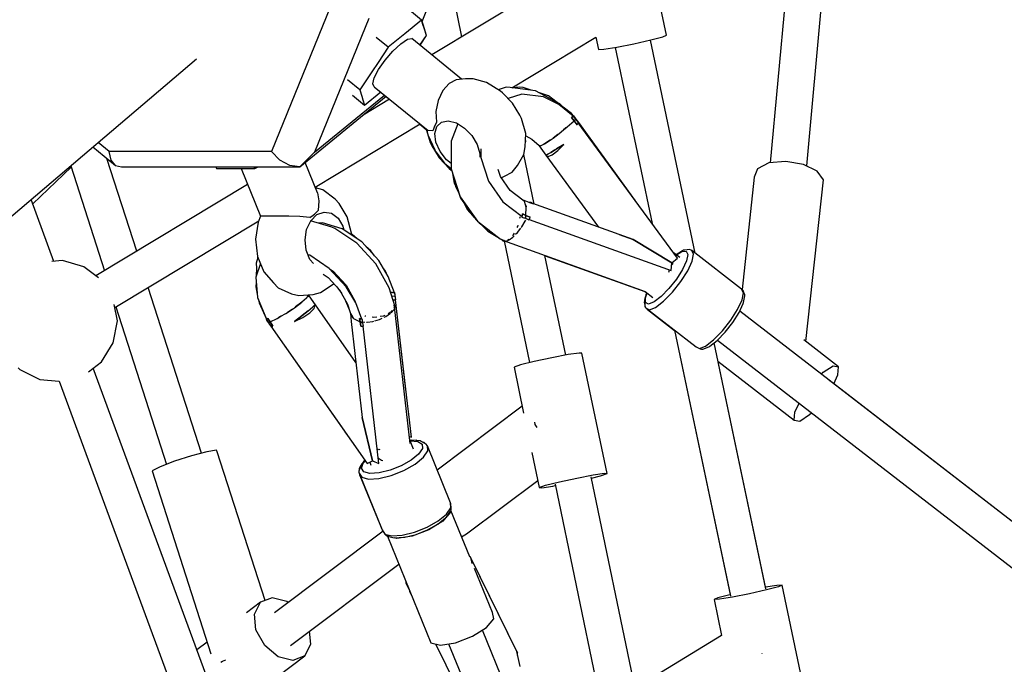
# Model space of a CAD drawing. Units: millimetres. Extents: x -11099 to 6513, y -6969 to 11058.
# Drawn here: x -1421 to -941, y 3422 to 3737 of the extents above; entities that cross this region are included whole.
import ezdxf

# ---------------------------------------------------------------- set-up
doc = ezdxf.new("R2010")
doc.units = ezdxf.units.MM
doc.layers.add('MEGA JUMBO_RZUT', color=7, linetype='Continuous')
doc.layers.add('PV-B17D', color=7, linetype='Continuous')

# ---------------------------------------------------------------- blocks, each defined once
blk = doc.blocks.new('zw$A4AF')
at = {"layer": 'MEGA JUMBO_RZUT'}
for p, q in [((5938.33, 2769.3), (5923.69, 2610.11)), ((5941.52, 2608.6), (5956.14, 2767.61)), ((5753.96, 2678.99), (5781.77, 2747.12)), ((5873.18, 2672.43), (5860.85, 2731.07)), ((5719.08, 2710.16), (5680.52, 2615.69)), ((5765.72, 2707.8), (5773.27, 2671.63)), ((5831.28, 2706.55), (5758.68, 2662.85)), ((5753.72, 2679.74), (5747.83, 2684.55)), ((5728.09, 2680.48), (5726.31, 2676.12)), ((5753.72, 2679.74), (5745.59, 2673.1)), ((5754.56, 2677.1), (5753.72, 2679.74)), ((5754.67, 2677.02), (5754.01, 2679.1)), ((5726.31, 2676.12), (5701.47, 2615.28)), ((5755.09, 2675.46), (5754.56, 2677.1)), ((5755.18, 2675.38), (5754.67, 2677.02)), ((5756.1, 2672.29), (5755.09, 2675.46)), ((5756.19, 2672.22), (5755.18, 2675.38)), ((5737.46, 2666.46), (5731.56, 2671.27)), ((5745.59, 2673.1), (5737.46, 2666.46)), ((5743.59, 2668.2), (5746.82, 2670.37)), ((5746.82, 2670.37), (5748.98, 2670.81)), ((5773.24, 2650.89), (5748.98, 2670.81)), ((5752.94, 2667.57), (5756.1, 2672.29)), ((5752.99, 2667.52), (5756.19, 2672.22)), ((5756.1, 2672.29), (5756.19, 2672.22)), ((5797.79, 2646.75), (5838.68, 2671.36)), ((5838.68, 2671.37), (5839.94, 2665.38)), ((5857.3, 2668.21), (5865.51, 2670.07)), ((5887.18, 2566.03), (5865.32, 2670.02)), ((5887.19, 2566.03), (5865.33, 2670.02)), ((5865.51, 2670.07), (5871.32, 2671.61)), ((5871.32, 2671.61), (5873.18, 2672.43)), ((5737.46, 2666.46), (5732.54, 2659.12)), ((5735.99, 2660.2), (5739.79, 2664.63)), ((5739.79, 2664.63), (5743.59, 2668.2)), ((5839.94, 2665.38), (5842.53, 2665.51)), ((5842.53, 2665.51), (5848.89, 2666.54)), ((5848.08, 2666.41), (5866.14, 2580.53)), ((5848.09, 2666.41), (5866.14, 2580.52)), ((5848.89, 2666.54), (5857.3, 2668.21)), ((5542.84, 2574.85), (5644.06, 2660.8)), ((5732.79, 2655.6), (5735.99, 2660.2)), ((5732.54, 2659.12), (5729.49, 2654.57)), ((5730.65, 2651.51), (5732.79, 2655.6)), ((5723.57, 2645.73), (5717.68, 2650.54)), ((5729.49, 2654.57), (5723.57, 2645.73)), ((5729.92, 2648.57), (5730.65, 2651.51)), ((5770.65, 2650.62), (5767.26, 2648.88)), ((5775.2, 2651.1), (5770.65, 2650.62)), ((5778.87, 2651.04), (5775.2, 2651.1)), ((5785.47, 2649.34), (5778.87, 2651.04)), ((5723.57, 2645.73), (5724.59, 2642.56)), ((5730.69, 2647.21), (5729.92, 2648.57)), ((5730.69, 2647.21), (5756.97, 2625.89)), ((5764.16, 2645.32), (5761.88, 2640.52)), ((5767.26, 2648.88), (5764.16, 2645.32)), ((5792.19, 2645.15), (5785.47, 2649.34)), ((5795.03, 2647.01), (5791.15, 2645.79)), ((5793.2, 2644.28), (5792.19, 2645.15)), ((5796.94, 2646.86), (5795.03, 2647.01)), ((5809.27, 2645.27), (5796.94, 2646.86)), ((5801.61, 2647), (5798.13, 2646.71)), ((5803.31, 2646.81), (5801.61, 2647)), ((5807.2, 2645.53), (5803.31, 2646.81)), ((5821.18, 2638.82), (5809.27, 2645.27)), ((5694.38, 2608.23), (5736.43, 2642.56)), ((5701.47, 2615.28), (5735.65, 2643.19)), ((5720.06, 2643.1), (5725.96, 2638.29)), ((5724.59, 2642.56), (5725.11, 2640.92)), ((5725.11, 2640.92), (5725.96, 2638.29)), ((5738.14, 2641.17), (5725.19, 2633.38)), ((5725.96, 2638.29), (5733.8, 2644.69)), ((5736.39, 2642.53), (5738.08, 2641.14)), ((5761.88, 2640.52), (5760.77, 2635.19)), ((5798.07, 2639.24), (5793.2, 2644.28)), ((5802.69, 2643.65), (5795.88, 2641.51)), ((5813.11, 2642.3), (5802.69, 2643.65)), ((5815.68, 2642.75), (5811.2, 2644.22)), ((5820.72, 2638.6), (5813.11, 2642.3)), ((5819.78, 2639.58), (5815.68, 2642.75)), ((5801.64, 2633.29), (5798.07, 2639.24)), ((5827.57, 2632.89), (5820.72, 2638.6)), ((5825.66, 2634.48), (5821.18, 2638.82)), ((5826.77, 2634.17), (5822.84, 2637.22)), ((5760.77, 2635.19), (5760.98, 2629.89)), ((5763.4, 2630.01), (5766.75, 2630.62)), ((5766.75, 2630.62), (5770.71, 2629.6)), ((5802.46, 2631.79), (5801.64, 2633.29)), ((5804.62, 2624.43), (5802.46, 2631.79)), ((5824.66, 2627.62), (5828.06, 2630.65)), ((5827.96, 2632.81), (5826.77, 2634.17)), ((5826.77, 2632.22), (5827.57, 2632.89)), ((5827.27, 2632.63), (5826.77, 2632.22)), ((5828.06, 2630.65), (5826.77, 2632.22)), ((5826.77, 2632.22), (5827.42, 2631.44)), ((5827.12, 2631.81), (5827.11, 2631.81)), ((5827.73, 2633.02), (5827.27, 2632.63)), ((5827.42, 2631.44), (5828.06, 2630.65)), ((5827.43, 2632.76), (5827.43, 2632.77)), ((5828.33, 2632.19), (5827.73, 2633.02)), ((5827.93, 2633.03), (5827.84, 2632.96)), ((5828.03, 2632.84), (5827.9, 2632.78)), ((5828.74, 2631.93), (5827.93, 2633.03)), ((5851.08, 2601.1), (5828.03, 2632.84)), ((5828.89, 2631.43), (5828.06, 2630.65)), ((5828.06, 2630.65), (5828.89, 2631.43)), ((5828.06, 2630.65), (5828.85, 2629.64)), ((5829.63, 2628.63), (5828.06, 2630.65)), ((5828.89, 2631.43), (5828.33, 2632.19)), ((5828.91, 2631.73), (5828.5, 2632.2)), ((5828.78, 2631.81), (5828.91, 2631.73)), ((5829.09, 2631.44), (5828.85, 2631.76)), ((5830.21, 2629.83), (5828.89, 2631.43)), ((5829.06, 2631.42), (5829.09, 2631.44)), ((5829.09, 2631.44), (5829.06, 2631.42)), ((5829.75, 2630.65), (5829.09, 2631.44)), ((5830.4, 2629.84), (5829.75, 2630.65)), ((5701.82, 2598.31), (5753, 2629.11)), ((5752.83, 2629.01), (5756.03, 2626.38)), ((5756.08, 2626.61), (5756, 2626.49)), ((5756, 2626.49), (5757.99, 2619.99)), ((5756.21, 2626.51), (5756.84, 2623.83)), ((5759.29, 2625.75), (5756.97, 2625.89)), ((5760.09, 2627.78), (5759.29, 2625.75)), ((5759.65, 2626.96), (5759.29, 2625.75)), ((5759.9, 2627.63), (5759.65, 2626.96)), ((5760.21, 2628.35), (5759.9, 2627.63)), ((5760.98, 2629.89), (5760.09, 2627.78)), ((5760.18, 2624.41), (5761.1, 2627.84)), ((5760.98, 2629.89), (5760.21, 2628.35)), ((5761.1, 2627.84), (5763.4, 2630.01)), ((5771.35, 2629.2), (5768.1, 2620.74)), ((5770.71, 2629.6), (5774.73, 2627.08)), ((5774.73, 2627.08), (5778.29, 2623.41)), ((5820.75, 2624.41), (5822.98, 2626.24)), ((5824.1, 2627.15), (5822.98, 2626.24)), ((5823, 2626.26), (5824.66, 2627.62)), ((5824.35, 2627.36), (5824.1, 2627.15)), ((5828.57, 2630), (5828.57, 2630.01)), ((5828.85, 2629.64), (5829.63, 2628.63)), ((5829.63, 2628.63), (5829.93, 2629.23)), ((5829.93, 2629.23), (5830.21, 2629.83)), ((5878.55, 2563.57), (5830.15, 2629.71)), ((5830.31, 2629.7), (5830.4, 2629.84)), ((5830.34, 2629.72), (5830.32, 2629.69)), ((5857.98, 2591.67), (5830.34, 2629.72)), ((5756.84, 2623.83), (5760.15, 2616.41)), ((5760.75, 2620.19), (5760.18, 2624.41)), ((5778.29, 2623.41), (5780.89, 2619.07)), ((5804.32, 2617.94), (5804.62, 2624.43)), ((5804.55, 2620.62), (5804.47, 2621.25)), ((5804.57, 2623.32), (5807.55, 2621.7)), ((5807.55, 2621.7), (5811.05, 2618.55)), ((5813.73, 2619.39), (5816.9, 2621.51)), ((5816.37, 2621.13), (5813.73, 2619.39)), ((5816.69, 2621.37), (5816.37, 2621.13)), ((5816.9, 2621.51), (5817.82, 2622.2)), ((5819.58, 2623.5), (5817.82, 2622.2)), ((5817.84, 2622.22), (5820.75, 2624.41)), ((5820.13, 2623.95), (5819.58, 2623.5)), ((5593.49, 2617.85), (5604.48, 2608.88)), ((5601.44, 2615.69), (5596.09, 2620.06)), ((5757.99, 2619.99), (5758.8, 2618.47)), ((5758.8, 2618.47), (5762.33, 2612.51)), ((5760.15, 2616.41), (5760.62, 2615.56)), ((5762.73, 2615.73), (5760.75, 2620.19)), ((5768.1, 2620.74), (5768.12, 2607.22)), ((5780.89, 2619.07), (5782.19, 2614.66)), ((5782.56, 2616.9), (5782.57, 2612.7)), ((5803.61, 2614.15), (5804.32, 2617.94)), ((5804.41, 2619.88), (5804.55, 2620.62)), ((5811.05, 2618.55), (5811.51, 2618.39)), ((5811.51, 2618.39), (5811.06, 2618.36)), ((5811.06, 2618.36), (5814.36, 2613.86)), ((5811.39, 2618.43), (5811.42, 2618.39)), ((5811.51, 2618.39), (5811.65, 2618.34)), ((5811.65, 2618.34), (5813.71, 2619.38)), ((5811.88, 2618.42), (5811.8, 2618.41)), ((5813.71, 2619.37), (5811.88, 2618.42)), ((5813.44, 2619.24), (5813.45, 2619.24)), ((5813.71, 2619.38), (5813.73, 2619.39)), ((5813.71, 2619.37), (5813.71, 2619.37)), ((5814.62, 2619.98), (5814.63, 2619.98)), ((5816.79, 2615.17), (5819.59, 2616.9)), ((5818.76, 2616.39), (5816.79, 2615.17)), ((5823.06, 2619.11), (5819.59, 2616.9)), ((5819.59, 2616.9), (5823.06, 2619.11)), ((5819.59, 2616.9), (5819.59, 2616.9)), ((5820.12, 2616.06), (5823.06, 2619.11)), ((5614.87, 2566.99), (5600.36, 2612.25)), ((5602.4, 2611.48), (5601.44, 2615.69)), ((5680.52, 2615.69), (5601.44, 2615.69)), ((5604.48, 2608.88), (5602.4, 2611.48)), ((5684.67, 2611.48), (5680.52, 2615.69)), ((5689.52, 2608.88), (5684.67, 2611.48)), ((5701.47, 2615.28), (5694.38, 2608.23)), ((5760.62, 2615.56), (5764.92, 2609.97)), ((5762.33, 2612.51), (5767.18, 2607.44)), ((5765.86, 2611.66), (5762.73, 2615.73)), ((5768.12, 2609.82), (5765.86, 2611.66)), ((5782.19, 2614.66), (5782.11, 2612.91)), ((5782.57, 2612.7), (5786.37, 2601.19)), ((5800.56, 2608.85), (5803.61, 2614.15)), ((5808.64, 2590.04), (5803.61, 2614.16)), ((5814.36, 2613.86), (5814.97, 2614.11)), ((5814.36, 2613.86), (5815.43, 2613.23)), ((5814.36, 2613.86), (5840.04, 2578.76)), ((5814.97, 2614.11), (5816.79, 2615.17)), ((5815.65, 2614.51), (5814.97, 2614.11)), ((5814.97, 2614.11), (5814.97, 2614.11)), ((5815.43, 2613.23), (5817.43, 2613.97)), ((5816.79, 2615.17), (5816.79, 2615.17)), ((5817.43, 2613.97), (5820.12, 2616.06)), ((5817.94, 2615.88), (5817.94, 2615.88)), ((5564.17, 2590.18), (5582.9, 2608)), ((5582.68, 2608.68), (5599.09, 2557.49)), ((5604.48, 2608.88), (5607.41, 2608.23)), ((5607.41, 2608.23), (5694.38, 2608.23)), ((5653.4, 2608.23), (5653.73, 2607.43)), ((5653.73, 2607.43), (5663.12, 2607.43)), ((5663.12, 2607.43), (5672.5, 2607.43)), ((5665.73, 2607.43), (5675.19, 2584.17)), ((5672.5, 2607.43), (5672.18, 2608.23)), ((5672.5, 2607.43), (5674.13, 2608.23)), ((5694.38, 2608.23), (5689.52, 2608.88)), ((5702.95, 2595.54), (5696.91, 2610.29)), ((5764.92, 2609.97), (5768.12, 2607.35)), ((5767.18, 2607.44), (5768.19, 2606.57)), ((5768.12, 2607.22), (5772.62, 2593.59)), ((5792.19, 2603.44), (5791.06, 2606.85)), ((5797.97, 2605.52), (5800.56, 2608.85)), ((5917.45, 2607.26), (5915.93, 2603.21)), ((5923.08, 2610.05), (5917.45, 2607.26)), ((5931.31, 2610.82), (5923.08, 2610.05)), ((5939.94, 2609.37), (5931.31, 2610.82)), ((5946.65, 2606.09), (5939.94, 2609.37)), ((5768.19, 2606.57), (5768.38, 2606.45)), ((5768.86, 2604.99), (5769.62, 2600.21)), ((5768.95, 2604.72), (5768.95, 2604.48)), ((5768.95, 2604.48), (5772.75, 2592.96)), ((5769.71, 2602.17), (5770.27, 2598.67)), ((5796.91, 2596.71), (5792.19, 2603.44)), ((5792.6, 2602.85), (5794.14, 2603.61)), ((5794.14, 2603.61), (5797.97, 2605.52)), ((5915.93, 2603.21), (5910.01, 2548.34)), ((5941.14, 2522.94), (5949.65, 2601.85)), ((5949.65, 2601.85), (5946.65, 2606.09)), ((5668.94, 2599.53), (5594.95, 2555)), ((5705.58, 2597), (5701.97, 2597.95)), ((5702.08, 2597.9), (5701.97, 2597.93)), ((5705.58, 2597), (5702.08, 2597.9)), ((5769.62, 2600.21), (5770.21, 2599.02)), ((5770.27, 2598.67), (5772.05, 2595.07)), ((5786.37, 2601.19), (5793.43, 2591.12)), ((5574.52, 2562.05), (5563.39, 2592.29)), ((5702.95, 2595.54), (5703.7, 2591.61)), ((5711.55, 2592.47), (5705.58, 2597)), ((5713.58, 2590.35), (5711.55, 2592.47)), ((5772.62, 2593.59), (5780.98, 2581.68)), ((5772.75, 2592.96), (5779.81, 2582.9)), ((5803.17, 2591.87), (5796.91, 2596.71)), ((5703.7, 2591.61), (5703.39, 2586.85)), ((5717.53, 2583.84), (5713.58, 2590.35)), ((5773.95, 2591.25), (5775.73, 2587.66)), ((5775.73, 2587.66), (5779.44, 2583.42)), ((5793.43, 2591.12), (5802.71, 2583.92)), ((5806.26, 2590.86), (5802.9, 2592.08)), ((5802.92, 2592.06), (5803.51, 2591.84)), ((5803.94, 2591.33), (5803.17, 2591.87)), ((5803.51, 2591.84), (5803.64, 2591.54)), ((5804.43, 2589.72), (5803.94, 2591.33)), ((5804.43, 2589.72), (5804.74, 2589.02)), ((5804.8, 2588.52), (5804.43, 2589.72)), ((5804.61, 2584.44), (5804.8, 2588.52)), ((5804.74, 2589.02), (5804.73, 2588.74)), ((5808.32, 2590.07), (5806.26, 2590.86)), ((5807.24, 2590.7), (5806.37, 2590.86)), ((5806.37, 2590.86), (5808.32, 2590.07)), ((5808.32, 2590.07), (5807.24, 2590.7)), ((5850.06, 2575.16), (5807.95, 2590.29)), ((5675.19, 2584.17), (5674.15, 2581.27)), ((5676.2, 2584.14), (5675.19, 2584.17)), ((5679.17, 2584.11), (5676.2, 2584.14)), ((5683.7, 2584.14), (5679.17, 2584.11)), ((5689.04, 2584.17), (5683.7, 2584.14)), ((5694.41, 2584.01), (5689.04, 2584.17)), ((5699.26, 2583.47), (5694.41, 2584.01)), ((5699.26, 2583.47), (5700.87, 2584.59)), ((5699.7, 2581.92), (5702.67, 2584.89)), ((5700.87, 2584.59), (5701.59, 2585.16)), ((5701.59, 2585.16), (5702.26, 2585.73)), ((5702.26, 2585.73), (5703.39, 2586.85)), ((5702.67, 2584.89), (5706.19, 2586.14)), ((5706.19, 2586.14), (5709.8, 2585.51)), ((5709.8, 2585.51), (5713.01, 2583.08)), ((5713.01, 2583.08), (5715.38, 2579.17)), ((5719.54, 2575.75), (5717.53, 2583.84)), ((5776.01, 2587.34), (5776.09, 2587.18)), ((5776.09, 2587.18), (5776.93, 2586.29)), ((5779.81, 2582.9), (5780.49, 2582.37)), ((5780.09, 2582.68), (5781.74, 2580.8)), ((5801.6, 2583.49), (5801.46, 2582.91)), ((5801.58, 2583.73), (5801.6, 2583.49)), ((5802.8, 2584.44), (5802.69, 2583.69)), ((5802.69, 2583.69), (5803.55, 2583.38)), ((5802.71, 2583.92), (5802.89, 2585.19)), ((5802.89, 2585.19), (5802.8, 2584.44)), ((5803.75, 2584.81), (5802.89, 2585.19)), ((5802.89, 2585.19), (5804.61, 2584.44)), ((5803.55, 2583.38), (5804.35, 2583.09)), ((5804.61, 2584.44), (5803.75, 2584.81)), ((5804.61, 2584.44), (5804.35, 2583.09)), ((5804.35, 2583.09), (5804.61, 2584.44)), ((5804.35, 2583.09), (5806.09, 2582.32)), ((5805.68, 2584), (5804.61, 2584.44)), ((5804.61, 2584.44), (5806.76, 2583.59)), ((5805.43, 2584.11), (5805.43, 2584.12)), ((5806.76, 2583.59), (5805.68, 2584)), ((5806.09, 2582.32), (5806.44, 2582.98)), ((5806.44, 2582.98), (5806.76, 2583.59)), ((5604.19, 2539.56), (5674.33, 2581.77)), ((5674.15, 2581.27), (5672.85, 2572.89)), ((5697.69, 2577.63), (5699.7, 2581.92)), ((5710, 2578.67), (5699.65, 2581.82)), ((5705.45, 2580.9), (5703.45, 2580.66)), ((5715.01, 2577.98), (5705.45, 2580.9)), ((5711.5, 2578.16), (5710, 2578.67)), ((5722.19, 2570.98), (5711.5, 2578.16)), ((5724.58, 2571.56), (5715.01, 2577.98)), ((5715.38, 2579.17), (5715.8, 2577.45)), ((5780.98, 2581.68), (5792.07, 2573.1)), ((5781.74, 2580.8), (5786.61, 2577.32)), ((5782.93, 2579.95), (5785.96, 2576.74)), ((5800.52, 2579.06), (5800.26, 2578.55)), ((5800.51, 2576.22), (5802.05, 2578.21)), ((5800.69, 2579.75), (5800.52, 2579.06)), ((5802.3, 2578.53), (5802.6, 2578.92)), ((5802.6, 2578.92), (5804.3, 2581.64)), ((5804.3, 2581.64), (5804.51, 2582.09)), ((5806.15, 2582.44), (5875.49, 2557.55)), ((5696.91, 2572.6), (5697.69, 2577.63)), ((5719.53, 2574.95), (5719.54, 2575.75)), ((5719.88, 2575.17), (5719.53, 2575.34)), ((5722.21, 2573.15), (5719.88, 2575.17)), ((5785.96, 2576.74), (5791.77, 2573.33)), ((5788.87, 2575.57), (5788.87, 2575.45)), ((5788.87, 2575.45), (5789.17, 2575.34)), ((5792.07, 2573.1), (5794.83, 2571.85)), ((5796.49, 2572.54), (5798.3, 2573.93)), ((5798.46, 2575.05), (5798.12, 2574.71)), ((5798.3, 2573.93), (5798.88, 2574.54)), ((5798.82, 2575.75), (5798.46, 2575.05)), ((5799.58, 2575.26), (5800.51, 2576.22)), ((5856.88, 2572.67), (5850.06, 2575.16)), ((5850.06, 2575.16), (5856.88, 2572.67)), ((5672.85, 2572.89), (5673.78, 2564.41)), ((5697.47, 2567.52), (5696.91, 2572.6)), ((5731.44, 2560.85), (5722.19, 2570.98)), ((5732.87, 2562.49), (5724.58, 2571.56)), ((5728.96, 2567.29), (5726.63, 2569.32)), ((5792.47, 2572.92), (5793.04, 2572.58)), ((5792.99, 2572.65), (5793.41, 2572.05)), ((5793.41, 2572.05), (5794.1, 2571.8)), ((5793.53, 2572.44), (5793.71, 2572.19)), ((5793.99, 2572.23), (5793.71, 2572.19)), ((5793.71, 2572.19), (5862.68, 2547.44)), ((5794.05, 2572.02), (5793.9, 2572.12)), ((5794.04, 2572.07), (5806.43, 2512.68)), ((5794.83, 2571.85), (5796.22, 2572.38)), ((5795.97, 2572.54), (5795.64, 2572.49)), ((5796.32, 2572.89), (5795.97, 2572.54)), ((5875.8, 2561.34), (5856.88, 2572.67)), ((5856.88, 2572.67), (5875.8, 2561.34)), ((5673.95, 2564), (5673.03, 2561.27)), ((5673.78, 2564.41), (5676.82, 2556.98)), ((5673.87, 2564.19), (5673.81, 2563.59)), ((5699.29, 2563.06), (5697.47, 2567.52)), ((5699.19, 2565.07), (5698.36, 2565.32)), ((5708.76, 2558.64), (5699.19, 2565.07)), ((5730.82, 2564.73), (5728.96, 2567.29)), ((5824.02, 2516.36), (5813.88, 2564.95)), ((5813.92, 2564.75), (5862.62, 2547.44)), ((5875.8, 2561.34), (5878.55, 2563.57)), ((5879.72, 2563.91), (5876.43, 2566.45)), ((5880.93, 2567.19), (5877.87, 2565.34)), ((5878.01, 2565.23), (5880.61, 2566.81)), ((5880.61, 2566.81), (5882.7, 2566.97)), ((5881.48, 2567.52), (5880.93, 2567.19)), ((5882.13, 2567.59), (5881.48, 2567.52)), ((5884.44, 2567.78), (5882.13, 2567.59)), ((5882.7, 2566.97), (5883.5, 2565.41)), ((5883.5, 2565.41), (5882.9, 2562.34)), ((5885.12, 2567.58), (5884.44, 2567.78)), ((5885.42, 2567.4), (5885.12, 2567.58)), ((5886.32, 2565.64), (5885.42, 2567.4)), ((5909.78, 2548.56), (5885.42, 2567.4)), ((5885.64, 2562.18), (5886.32, 2565.64)), ((5578.6, 2562.43), (5573.48, 2561.95)), ((5589.04, 2559.46), (5578.6, 2562.43)), ((5596.25, 2554.01), (5589.04, 2559.46)), ((5675.13, 2561.11), (5672.87, 2554.38)), ((5673.03, 2561.27), (5673.5, 2556.25)), ((5701.08, 2561.01), (5699.29, 2563.06)), ((5717.05, 2549.58), (5708.76, 2558.64)), ((5738.01, 2549.15), (5731.44, 2560.85)), ((5737.53, 2554.74), (5732.87, 2562.49)), ((5736.17, 2557.35), (5734.92, 2559.08)), ((5869.27, 2559.78), (5869.19, 2559.64)), ((5875.49, 2557.55), (5875.8, 2561.34)), ((5875.72, 2560.42), (5876.15, 2560.75)), ((5876.15, 2560.75), (5876.41, 2560.98)), ((5882.9, 2562.34), (5880.98, 2558.16)), ((5883.48, 2557.48), (5885.64, 2562.18)), ((5672.87, 2554.38), (5673.78, 2544.44)), ((5673.3, 2558.34), (5673.04, 2555.59)), ((5673.04, 2555.59), (5673.1, 2555.08)), ((5676.82, 2556.98), (5681.54, 2551.61)), ((5705.73, 2555.87), (5708.15, 2554.24)), ((5708.15, 2554.24), (5713.69, 2548.18)), ((5708.92, 2558.47), (5710.64, 2557.31)), ((5710.64, 2557.31), (5716.91, 2550.45)), ((5736.63, 2556.23), (5736.17, 2557.35)), ((5740.49, 2546.77), (5737.53, 2554.74)), ((5874.29, 2556.81), (5874.42, 2557.36)), ((5874.42, 2557.36), (5874.39, 2557.94)), ((5880.98, 2558.16), (5877.99, 2553.45)), ((5880.12, 2552.18), (5883.48, 2557.48)), ((5646.44, 2468.54), (5620.51, 2549.38)), ((5673.1, 2551.89), (5672.87, 2549.58)), ((5672.87, 2549.58), (5673.64, 2546.03)), ((5681.54, 2551.61), (5683.87, 2549.21)), ((5683.87, 2549.21), (5690.32, 2546.31)), ((5704.49, 2546.9), (5710.64, 2550.9)), ((5710.64, 2550.9), (5710.93, 2551.2)), ((5712.35, 2549.65), (5714.63, 2546.49)), ((5716.91, 2550.45), (5721.36, 2542.52)), ((5721.71, 2541.82), (5717.05, 2549.58)), ((5740.79, 2539.96), (5738.01, 2549.15)), ((5877.99, 2553.45), (5874.35, 2548.83)), ((5876.03, 2546.99), (5880.12, 2552.18)), ((5673.78, 2544.44), (5678.09, 2533.87)), ((5690.32, 2546.31), (5693.95, 2545.37)), ((5693.95, 2545.37), (5700.95, 2545.98)), ((5695.4, 2542.2), (5697.85, 2544.44)), ((5697.69, 2544.29), (5697.58, 2544.15)), ((5697.67, 2544.26), (5697.67, 2544.27)), ((5697.85, 2544.44), (5698.08, 2544.78)), ((5698.08, 2544.78), (5698.74, 2545.79)), ((5698.69, 2545.55), (5698.08, 2544.78)), ((5698.64, 2545.64), (5698.69, 2545.55)), ((5721.76, 2512.72), (5698.68, 2545.7)), ((5700.95, 2545.98), (5704.49, 2546.9)), ((5713.69, 2548.18), (5717.62, 2541.18)), ((5738.64, 2547.04), (5740.49, 2546.77)), ((5740.7, 2546.7), (5738.66, 2546.99)), ((5739.18, 2545.26), (5740.88, 2545.09)), ((5739.53, 2546.86), (5739.52, 2546.92)), ((5739.53, 2546.91), (5739.54, 2546.86)), ((5740.49, 2546.8), (5740.41, 2547)), ((5740.71, 2546.7), (5740.48, 2546.81)), ((5740.88, 2545.09), (5740.7, 2546.7)), ((5740.8, 2545.87), (5740.71, 2546.7)), ((5740.89, 2545.1), (5740.8, 2545.87)), ((5740.89, 2545.1), (5740.88, 2545.1)), ((5740.88, 2545.1), (5740.89, 2545.1)), ((5741.05, 2544.22), (5740.88, 2545.09)), ((5740.98, 2544.62), (5740.89, 2545.1)), ((5741.2, 2543.35), (5741.05, 2544.22)), ((5863.57, 2546.75), (5862.59, 2543.94)), ((5862.62, 2547.44), (5863.54, 2546.72)), ((5862.68, 2547.44), (5866.54, 2544.45)), ((5863, 2545.35), (5862.86, 2544.7)), ((5862.89, 2544.33), (5863.7, 2546.66)), ((5862.99, 2541.97), (5862.89, 2544.33)), ((5863.15, 2545.88), (5863, 2545.35)), ((5863.56, 2546.76), (5863.15, 2545.88)), ((5870.55, 2544.94), (5867.1, 2542.3)), ((5874.35, 2548.83), (5870.55, 2544.94)), ((5871.75, 2542.61), (5876.03, 2546.99)), ((5910.68, 2546.8), (5909.78, 2548.56)), ((5910.04, 2548.31), (5909.78, 2548.56)), ((5910, 2543.34), (5910.68, 2546.8)), ((5910.41, 2547.7), (5910.04, 2548.31)), ((5910.47, 2547.83), (5910.21, 2548.03)), ((5910.26, 2547.95), (5910.47, 2547.83)), ((5911.29, 2545.97), (5910.41, 2547.7)), ((5910.72, 2547.59), (5910.47, 2547.83)), ((5910.83, 2547.41), (5910.72, 2547.59)), ((5910.73, 2542), (5911.38, 2545.3)), ((5911.38, 2545.3), (5911.29, 2545.97)), ((5605.42, 2533.01), (5603.92, 2541.02)), ((5604.74, 2539.89), (5629.37, 2463.07)), ((5674.2, 2543.41), (5674.54, 2541.82)), ((5674.54, 2541.82), (5678.08, 2533.87)), ((5690.76, 2538.8), (5691.76, 2539.46)), ((5691.76, 2539.46), (5695.39, 2542.19)), ((5692.34, 2539.87), (5692, 2539.64)), ((5695.38, 2542.18), (5692.34, 2539.87)), ((5695.39, 2542.18), (5695.38, 2542.18)), ((5695.39, 2542.19), (5695.4, 2542.2)), ((5697.58, 2544.15), (5695.4, 2542.2)), ((5696.09, 2542.81), (5696.08, 2542.82)), ((5696.23, 2542.94), (5696.22, 2542.95)), ((5696.32, 2543.03), (5696.32, 2543.02)), ((5696.33, 2543.04), (5696.33, 2543.03)), ((5696.53, 2543.21), (5696.51, 2543.21)), ((5696.53, 2543.23), (5696.55, 2543.23)), ((5698.37, 2537.92), (5700.57, 2539.77)), ((5700.57, 2539.77), (5701.92, 2541.03)), ((5700.67, 2539.85), (5700.61, 2539.8)), ((5701.92, 2541.03), (5700.67, 2539.85)), ((5700.78, 2539.95), (5700.77, 2539.95)), ((5701.34, 2539.12), (5701.92, 2541.03)), ((5716.67, 2542.87), (5718.42, 2538.57)), ((5717.62, 2541.18), (5719.01, 2536.67)), ((5721.36, 2542.52), (5721.41, 2542.32)), ((5724.67, 2533.86), (5721.71, 2541.82)), ((5739.82, 2543.15), (5741.2, 2543.35)), ((5740.69, 2543.28), (5739.83, 2543.11)), ((5740.58, 2539.85), (5740.22, 2539.32)), ((5740.58, 2539.85), (5740.41, 2540.65)), ((5748.24, 2473.25), (5740.58, 2539.85)), ((5740.63, 2539.44), (5740.79, 2539.96)), ((5746.14, 2499.5), (5741.09, 2543.34)), ((5746.92, 2492.73), (5741.09, 2543.34)), ((5741.2, 2543.36), (5741.12, 2543.81)), ((5741.2, 2543.36), (5741.2, 2543.36)), ((5862.45, 2542.76), (5862.28, 2541.98)), ((5862.28, 2541.98), (5862.38, 2541.32)), ((5862.38, 2541.32), (5862.52, 2541)), ((5862.59, 2543.94), (5862.42, 2543.34)), ((5862.42, 2543.34), (5862.53, 2540.81)), ((5862.53, 2540.81), (5862.63, 2540.11)), ((5862.63, 2540.11), (5862.98, 2539.5)), ((5862.98, 2539.5), (5863.24, 2539.26)), ((5864.45, 2541.26), (5862.99, 2541.97)), ((5867.1, 2542.3), (5864.45, 2541.26)), ((5864.89, 2538.47), (5867.86, 2539.63)), ((5867.86, 2539.63), (5871.75, 2542.61)), ((5907.84, 2538.64), (5910, 2543.34)), ((5908.59, 2537.15), (5910.58, 2541.47)), ((5910.58, 2541.47), (5910.73, 2542)), ((5683.36, 2534.24), (5685.14, 2535.28)), ((5685.15, 2535.29), (5683.94, 2534.56)), ((5685.15, 2535.29), (5687.53, 2536.68)), ((5687.53, 2536.68), (5690.74, 2538.79)), ((5688.79, 2537.47), (5688.21, 2537.12)), ((5690.76, 2538.8), (5688.79, 2537.47)), ((5691.82, 2532.78), (5695.47, 2535.6)), ((5695.3, 2535.47), (5691.82, 2532.78)), ((5691.82, 2532.78), (5695.9, 2534.68)), ((5695.39, 2535.54), (5695.3, 2535.47)), ((5698.37, 2537.92), (5695.47, 2535.6)), ((5695.47, 2535.6), (5698.37, 2537.92)), ((5695.9, 2534.68), (5699.26, 2536.9)), ((5698.37, 2537.92), (5698.37, 2537.92)), ((5698.37, 2537.92), (5698.37, 2537.92)), ((5699.26, 2536.9), (5701.34, 2539.12)), ((5719.01, 2536.68), (5719.45, 2532.77)), ((5719.01, 2536.67), (5719.9, 2535.28)), ((5719.9, 2535.28), (5720.57, 2534.23)), ((5720.22, 2534.56), (5719.9, 2535.28)), ((5720.01, 2535.11), (5720, 2535.07)), ((5720.13, 2534.77), (5720.18, 2534.84)), ((5720.18, 2534.71), (5720.17, 2534.68)), ((5720.23, 2534.77), (5720.18, 2534.71)), ((5726.2, 2535.38), (5726.09, 2535.45)), ((5726.51, 2535.33), (5726.2, 2535.38)), ((5730.47, 2534.66), (5729.65, 2534.8)), ((5731.96, 2534.89), (5730.47, 2534.66)), ((5735.07, 2535.35), (5733.61, 2535.13)), ((5735.78, 2535.71), (5735.07, 2535.35)), ((5735.52, 2534.87), (5736.28, 2535.22)), ((5736.28, 2535.22), (5738.59, 2536.76)), ((5738.77, 2537.24), (5737.39, 2536.54)), ((5739.4, 2538.14), (5738.77, 2537.24)), ((5738.92, 2537.02), (5740.35, 2538.52)), ((5740.35, 2538.52), (5740.46, 2538.9)), ((5863.24, 2539.26), (5864.89, 2538.47)), ((5863.24, 2539.26), (5887.6, 2520.42)), ((5863.42, 2539.12), (5863.55, 2538.9)), ((5863.55, 2538.9), (5863.81, 2538.66)), ((5863.81, 2538.66), (5863.7, 2538.91)), ((5863.81, 2538.66), (5877.1, 2528.38)), ((5904.49, 2533.34), (5907.84, 2538.64)), ((5905.51, 2532.27), (5908.59, 2537.15)), ((6746.39, 1890.18), (5908.9, 2537.81)), ((5603.43, 2522.34), (5605.42, 2533.01)), ((5678.35, 2533.99), (5677.94, 2533.79)), ((5677.94, 2533.79), (5677.94, 2533.78)), ((5677.94, 2533.79), (5678.53, 2532.96)), ((5677.94, 2533.78), (5679.06, 2532.18)), ((5678.08, 2533.87), (5677.99, 2533.81)), ((5678.09, 2533.87), (5678.78, 2534.23)), ((5678.78, 2534.23), (5678.35, 2533.99)), ((5678.53, 2532.96), (5679.07, 2532.18)), ((5679.33, 2533.37), (5678.78, 2534.23)), ((5678.78, 2534.23), (5679.88, 2532.52)), ((5679.07, 2532.18), (5679.06, 2532.18)), ((5679.06, 2532.18), (5679.61, 2531.3)), ((5679.06, 2532.18), (5679.07, 2532.18)), ((5679.88, 2532.52), (5679.07, 2532.18)), ((5679.07, 2532.18), (5679.88, 2532.52)), ((5679.07, 2532.18), (5680.17, 2530.44)), ((5679.88, 2532.52), (5679.33, 2533.37)), ((5679.61, 2531.3), (5680.17, 2530.44)), ((5679.83, 2532.58), (5679.83, 2532.58)), ((5679.83, 2532.58), (5679.83, 2532.58)), ((5679.88, 2532.52), (5683.36, 2534.24)), ((5680.58, 2531.46), (5679.88, 2532.52)), ((5679.88, 2532.52), (5681.3, 2530.4)), ((5680.17, 2530.44), (5680.2, 2530.44)), ((5680.17, 2530.44), (5680.73, 2530.41)), ((5680.28, 2530.44), (5680.28, 2530.44)), ((5680.28, 2530.44), (5715.8, 2479.81)), ((5680.29, 2530.44), (5727.25, 2463.48)), ((5681.3, 2530.4), (5680.58, 2531.46)), ((5680.73, 2530.41), (5681.3, 2530.4)), ((5681.16, 2530.61), (5681.16, 2530.6)), ((5683.94, 2534.56), (5683.7, 2534.44)), ((5719.45, 2532.77), (5724.85, 2485.91)), ((5720.44, 2534.43), (5720.22, 2534.56)), ((5720.57, 2534.23), (5723.84, 2532.51)), ((5723.84, 2532.51), (5723.54, 2534.22)), ((5723.54, 2534.22), (5724.67, 2533.86)), ((5723.54, 2534.22), (5723.7, 2533.36)), ((5724.19, 2533.99), (5723.54, 2534.22)), ((5723.7, 2533.36), (5723.84, 2532.51)), ((5723.7, 2533.3), (5723.71, 2533.3)), ((5725.07, 2532.18), (5723.84, 2532.51)), ((5723.84, 2532.51), (5724.01, 2531.45)), ((5724.15, 2530.4), (5723.84, 2532.51)), ((5723.84, 2532.51), (5725.07, 2532.18)), ((5724.01, 2531.45), (5724.15, 2530.4)), ((5724.15, 2530.4), (5724.74, 2530.4)), ((5724.88, 2533.78), (5724.19, 2533.99)), ((5724.74, 2530.4), (5725.38, 2530.44)), ((5724.98, 2532.95), (5724.88, 2533.78)), ((5725.07, 2532.18), (5724.98, 2532.95)), ((5725.02, 2532.58), (5726.12, 2532.49)), ((5725.38, 2530.44), (5725.07, 2532.18)), ((5732.98, 2463.47), (5725.27, 2530.43)), ((5726.82, 2532.44), (5727.18, 2532.41)), ((5727.18, 2532.41), (5730.03, 2532.82)), ((5730.03, 2532.82), (5730.53, 2532.98)), ((5731, 2533.12), (5733.2, 2533.8)), ((5733.2, 2533.8), (5734.56, 2534.43)), ((5900.39, 2528.15), (5904.49, 2533.34)), ((5901.75, 2527.5), (5905.51, 2532.27)), ((5877.06, 2528.58), (5904.31, 2398.96)), ((5877.06, 2528.57), (5904.35, 2398.78)), ((5896.11, 2523.77), (5900.39, 2528.15)), ((5897.81, 2523.48), (5901.75, 2527.5)), ((5597.71, 2513.11), (5603.43, 2522.34)), ((5887.6, 2520.42), (5889.25, 2519.63)), ((5887.6, 2520.42), (5887.9, 2520.23)), ((5887.9, 2520.23), (5889.55, 2519.44)), ((5889.25, 2519.63), (5892.23, 2520.79)), ((5890.9, 2519.33), (5893.74, 2520.45)), ((5892.23, 2520.79), (5896.11, 2523.77)), ((5893.74, 2520.45), (5894.24, 2520.74)), ((5894.24, 2520.74), (5897.81, 2523.48)), ((5921.58, 2402.4), (5896.36, 2522.37)), ((5921.55, 2402.58), (5896.37, 2522.37)), ((5898.01, 2523.68), (6733.5, 1877.61)), ((5956.98, 2510.69), (5940.07, 2523.77)), ((5825.21, 2516.58), (5817.19, 2515.06)), ((5830.6, 2517.38), (5825.21, 2516.58)), ((5831.9, 2517.24), (5830.6, 2517.38)), ((5844.14, 2458.57), (5831.9, 2517.24)), ((5889.55, 2519.44), (5890.22, 2519.25)), ((5890.22, 2519.25), (5890.9, 2519.33)), ((5591.27, 2508.24), (5597.71, 2513.11)), ((5801.95, 2511.57), (5798.82, 2510.53)), ((5808.67, 2513.23), (5801.95, 2511.57)), ((5817.19, 2515.06), (5808.67, 2513.23)), ((5898.25, 2513.43), (5935.47, 2484.64)), ((5949.51, 2507.98), (5954.33, 2511.14)), ((5954.33, 2511.14), (5956.98, 2510.69)), ((5956.74, 2506.76), (5956.98, 2510.69)), ((5557.12, 2510.16), (5557.87, 2509.33)), ((5557.87, 2509.33), (5567.59, 2504.49)), ((5685.94, 2259.3), (5593.66, 2510.04)), ((5798.82, 2510.53), (5803.51, 2488.02)), ((5948.64, 2507.07), (5949.51, 2507.98)), ((5954.66, 2502.42), (5956.74, 2506.76)), ((5567.59, 2504.49), (5577.13, 2503.61)), ((5577.12, 2503.63), (5669.16, 2253.53)), ((6053.19, 2426.23), (5951.94, 2504.52)), ((5747.07, 2491.42), (5746.92, 2492.73)), ((5747.51, 2487.61), (5747.07, 2491.42)), ((5802.8, 2491.45), (5761.35, 2460.31)), ((5935.7, 2488.58), (5937.78, 2492.92)), ((5748.8, 2476.39), (5747.51, 2487.61)), ((5935.47, 2484.64), (5935.7, 2488.58)), ((5938.11, 2484.2), (5942.93, 2487.36)), ((5942.93, 2487.36), (5943.8, 2488.27)), ((5729.74, 2464.84), (5724.85, 2485.91)), ((5724.85, 2485.91), (5729.74, 2464.84)), ((5809.13, 2482.52), (5808.92, 2483.6)), ((5810.06, 2481.11), (5809.13, 2482.52)), ((5935.47, 2484.64), (5938.11, 2484.2)), ((5715.8, 2479.81), (5716.71, 2478.5)), ((5716.71, 2478.5), (5718.07, 2476.57)), ((5747.85, 2476.61), (5748.8, 2476.39)), ((5748.07, 2474.72), (5747.86, 2476.6)), ((5748.42, 2474.78), (5748.07, 2474.72)), ((5748.09, 2474.57), (5748.1, 2474.57)), ((5748.1, 2474.57), (5751.9, 2474.3)), ((5749.72, 2470.5), (5748.1, 2474.48)), ((5748.9, 2474.82), (5748.42, 2474.78)), ((5752.99, 2474.53), (5748.9, 2474.82)), ((5751.14, 2474.82), (5749.93, 2474.75)), ((5751.96, 2474.61), (5751.14, 2474.82)), ((5751.9, 2474.3), (5754.02, 2472.99)), ((5753.57, 2474.3), (5752.99, 2474.53)), ((5755.91, 2472.85), (5753.57, 2474.3)), ((5754.38, 2473.96), (5753.92, 2474.08)), ((5754.02, 2472.99), (5754.16, 2470.82)), ((5755, 2473.71), (5754.38, 2473.96)), ((5755.47, 2473.24), (5755, 2473.71)), ((5755.59, 2473.05), (5755.47, 2473.24)), ((5756.4, 2472.36), (5755.91, 2472.85)), ((5756.56, 2472.06), (5756.4, 2472.36)), ((5649.12, 2469.25), (5641.64, 2467.28)), ((5653.7, 2469.97), (5649.12, 2469.25)), ((5654.15, 2469.23), (5653.7, 2469.97)), ((5677.41, 2396.69), (5654.15, 2469.23)), ((5732.94, 2470.24), (5732.18, 2470.42)), ((5733.38, 2470.31), (5732.94, 2470.24)), ((5752.3, 2468.08), (5748.7, 2465.14)), ((5754.16, 2470.82), (5752.3, 2468.08)), ((5754.62, 2466.53), (5756.71, 2469.61)), ((5756.71, 2469.61), (5756.56, 2472.06)), ((5767.87, 2444.34), (5756.56, 2472.06)), ((5807.51, 2468.84), (5811.06, 2451.86)), ((5633.27, 2464.57), (5626.25, 2461.86)), ((5641.64, 2467.28), (5633.27, 2464.57)), ((5724.13, 2462.59), (5723.17, 2459.83)), ((5724.38, 2463.15), (5724.13, 2462.59)), ((5726.17, 2465.02), (5724.38, 2463.15)), ((5724.42, 2461.22), (5725.3, 2463.72)), ((5725.63, 2464.67), (5725.13, 2463.93)), ((5725.3, 2463.72), (5726.33, 2464.79)), ((5726.04, 2465.02), (5725.63, 2464.67)), ((5726.12, 2465.08), (5726.04, 2465.02)), ((5727.25, 2463.48), (5729.74, 2464.84)), ((5728.46, 2464.14), (5729.04, 2462.71)), ((5729.74, 2464.84), (5732.98, 2463.47)), ((5732.68, 2466.04), (5732.78, 2466.09)), ((5732.78, 2466.09), (5734.28, 2465.05)), ((5734.28, 2465.05), (5734.81, 2464.97)), ((5748.7, 2465.14), (5743.84, 2462.39)), ((5745.11, 2460.14), (5750.57, 2463.22)), ((5750.57, 2463.22), (5754.62, 2466.53)), ((5626.25, 2461.86), (5622.46, 2459.87)), ((5622.46, 2459.87), (5651.04, 2370.74)), ((5723.17, 2459.83), (5723.16, 2459.14)), ((5723.16, 2459.14), (5723.26, 2458.81)), ((5723.26, 2458.81), (5724.55, 2456.82)), ((5723.26, 2458.81), (5734.57, 2431.1)), ((5723.64, 2461.73), (5723.37, 2461.13)), ((5723.37, 2461.13), (5723.37, 2460.46)), ((5723.37, 2460.46), (5723.37, 2460.41)), ((5723.52, 2458.18), (5723.53, 2458.02)), ((5723.53, 2458.02), (5723.62, 2457.69)), ((5723.62, 2457.69), (5723.61, 2457.96)), ((5724.04, 2462.32), (5723.64, 2461.73)), ((5725.57, 2459.45), (5724.42, 2461.22)), ((5728.58, 2458.64), (5725.57, 2459.45)), ((5733.05, 2458.91), (5728.58, 2458.64)), ((5738.38, 2460.22), (5733.05, 2458.91)), ((5743.84, 2462.39), (5738.38, 2460.22)), ((5738.96, 2457.69), (5745.11, 2460.14)), ((5829.43, 2456.39), (5837.45, 2457.91)), ((5837.45, 2457.91), (5842.84, 2458.71)), ((5841.01, 2457.53), (5844.14, 2458.57)), ((5842.84, 2458.71), (5844.14, 2458.57)), ((5723.62, 2457.69), (5734.81, 2430.31)), ((5724.55, 2456.82), (5727.94, 2455.91)), ((5727.94, 2455.91), (5732.97, 2456.22)), ((5732.97, 2456.22), (5738.96, 2457.69)), ((5775.63, 2429.16), (5810.35, 2455.25)), ((5814.19, 2452.9), (5820.91, 2454.56)), ((5818.81, 2453.35), (5841.62, 2344.07)), ((5820.91, 2454.56), (5829.43, 2456.39)), ((5857.9, 2353.98), (5836.39, 2457.07)), ((5836.52, 2456.42), (5841.01, 2457.53)), ((5811.06, 2451.86), (5814.19, 2452.9)), ((5811.06, 2451.86), (5812.36, 2451.71)), ((5812.36, 2451.71), (5817.75, 2452.51)), ((5817.75, 2452.51), (5818.94, 2452.74)), ((5768.03, 2441.9), (5767.87, 2444.34)), ((5767.97, 2444.01), (5767.87, 2444.34)), ((5768.13, 2441.57), (5767.97, 2444.01)), ((5761.89, 2435.51), (5765.94, 2438.81)), ((5765.86, 2437.36), (5767.86, 2440.31)), ((5765.94, 2438.81), (5768.03, 2441.9)), ((5767.73, 2439.68), (5766.23, 2437.9)), ((5767.67, 2440.03), (5767.73, 2439.68)), ((5767.86, 2440.31), (5768.12, 2440.91)), ((5777.24, 2418.05), (5768.01, 2440.66)), ((5768.12, 2440.91), (5768.13, 2441.57)), ((5756.42, 2432.42), (5761.89, 2435.51)), ((5756.69, 2431.14), (5761.72, 2433.97)), ((5764.14, 2435.43), (5757.32, 2431.18)), ((5761.72, 2433.97), (5765.45, 2437.02)), ((5765.56, 2437.11), (5764.14, 2435.43)), ((5765.45, 2437.02), (5765.86, 2437.36)), ((5734.97, 2430.43), (5682.03, 2390.66)), ((5734.57, 2431.1), (5735.86, 2429.11)), ((5734.57, 2431.1), (5734.73, 2430.79)), ((5734.73, 2430.79), (5736.02, 2428.8)), ((5734.91, 2430.39), (5734.9, 2430.53)), ((5735.86, 2429.11), (5739.25, 2428.2)), ((5744.28, 2428.51), (5750.27, 2429.98)), ((5757.32, 2431.18), (5749.11, 2428.07)), ((5750.27, 2429.98), (5756.42, 2432.42)), ((5751.05, 2428.89), (5756.69, 2431.14)), ((5773.26, 2427.81), (5775.63, 2429.16)), ((5736.02, 2428.8), (5736.49, 2428.33)), ((5736.49, 2428.33), (5737.11, 2428.08)), ((5737.09, 2428.09), (5737.09, 2428.07)), ((5737.9, 2427.87), (5737.09, 2428.07)), ((5737.09, 2428.07), (5758.31, 2376.11)), ((5737.11, 2428.08), (5740.35, 2427.21)), ((5739.25, 2428.2), (5744.28, 2428.51)), ((5740.35, 2427.21), (5745.16, 2427.51)), ((5741.71, 2426.93), (5740.52, 2427.22)), ((5749.11, 2428.07), (5741.71, 2426.93)), ((5745.16, 2427.51), (5745.54, 2427.54)), ((5745.54, 2427.54), (5751.05, 2428.89)), ((5777.51, 2417.81), (5777.07, 2418.21)), ((5777.26, 2418.04), (5777.24, 2418.07)), ((5800.12, 2371.87), (5777.51, 2417.81)), ((5777.51, 2417.81), (5778.23, 2414.73)), ((5777.9, 2417.15), (5777.68, 2417.45)), ((5800.55, 2371.12), (5777.9, 2417.15)), ((5689.9, 2374.82), (5742.65, 2414.45)), ((5788.36, 2390.83), (5779.59, 2412.3)), ((5746.11, 2405.98), (5746.13, 2405.22)), ((5746.13, 2405.22), (5747.72, 2401.99)), ((5747.69, 2402.12), (5747.93, 2401.08)), ((5748.21, 2400.83), (5747.93, 2401.08)), ((5747.93, 2401.08), (5748.98, 2398.96)), ((5921.89, 2401.84), (5913.68, 2399.99)), ((5926.97, 2404.08), (5921.42, 2403.17)), ((5927.71, 2403.38), (5921.89, 2401.84)), ((5929.57, 2404.2), (5926.97, 2404.08)), ((5929.57, 2404.2), (5927.71, 2403.38)), ((5941.89, 2345.56), (5929.57, 2404.2)), ((5675.14, 2395.82), (5668.4, 2390.75)), ((5672.23, 2390.07), (5675.14, 2395.82)), ((5680.95, 2398.06), (5675.14, 2395.82)), ((5688.11, 2396.2), (5680.95, 2398.06)), ((5688.72, 2395.68), (5688.11, 2396.2)), ((5898.18, 2397.98), (5896.32, 2397.16)), ((5898.92, 2397.28), (5896.32, 2397.16)), ((5896.32, 2397.16), (5900.02, 2379.56)), ((5903.99, 2399.52), (5898.18, 2397.98)), ((5905.27, 2398.32), (5898.92, 2397.28)), ((5904.18, 2399.56), (5903.99, 2399.52)), ((5913.68, 2399.99), (5905.27, 2398.32)), ((5788.95, 2387.72), (5788.36, 2390.83)), ((5673, 2382.36), (5672.23, 2390.07)), ((5785.35, 2383.47), (5788.95, 2387.72)), ((5677.24, 2374.75), (5673, 2382.36)), ((5699.7, 2375.4), (5699.07, 2381.71)), ((5778.54, 2379.22), (5785.35, 2383.47)), ((5869.82, 2170.74), (5783.45, 2382.28)), ((5649.24, 2376.36), (5644.24, 2372.6)), ((5770.33, 2376.11), (5778.54, 2379.22)), ((5900.01, 2379.61), (5824.88, 2333.88)), ((5683.83, 2369.28), (5677.24, 2374.75)), ((5696.79, 2369.65), (5699.7, 2375.4)), ((5758.31, 2376.11), (5762.92, 2374.97)), ((5760.49, 2375.57), (5770.55, 2355.14)), ((5762.92, 2374.97), (5770.33, 2376.11)), ((5766.92, 2375.58), (5853.63, 2163.2)), ((5801.87, 2364.47), (5800.12, 2371.87)), ((5800.18, 2371.63), (5800.55, 2371.12)), ((5655.9, 2366.68), (5656.64, 2367.07)), ((5656.64, 2367.07), (5658.23, 2367.68)), ((5662.26, 2343.71), (5696.79, 2369.65)), ((5690.98, 2367.41), (5683.83, 2369.28)), ((5696.79, 2369.65), (5690.98, 2367.41)), ((5800.58, 2369.93), (5800.55, 2371.12)), ((5919.76, 2370.79), (5919.71, 2370.86)), ((5919.78, 2370.76), (5919.76, 2370.79))]:
    blk.add_line(p, q, dxfattribs=at)
blk.add_circle((6746.39, 0), 6746.39, dxfattribs=at)

msp = doc.modelspace()

# ---------------------------------------------------------------- linework, layer by layer
at = {"layer": 'PV-B17D', "extrusion": (0.000235401, -0.00038414, 1)}
msp.add_circle((-236.5, 1056.63, -0.46), 6750, dxfattribs=at)

# ---------------------------------------------------------------- block references
msp.add_blockref('zw$A4AF', (-6979.28, 1056.63))

doc.saveas('drawing.dxf')
